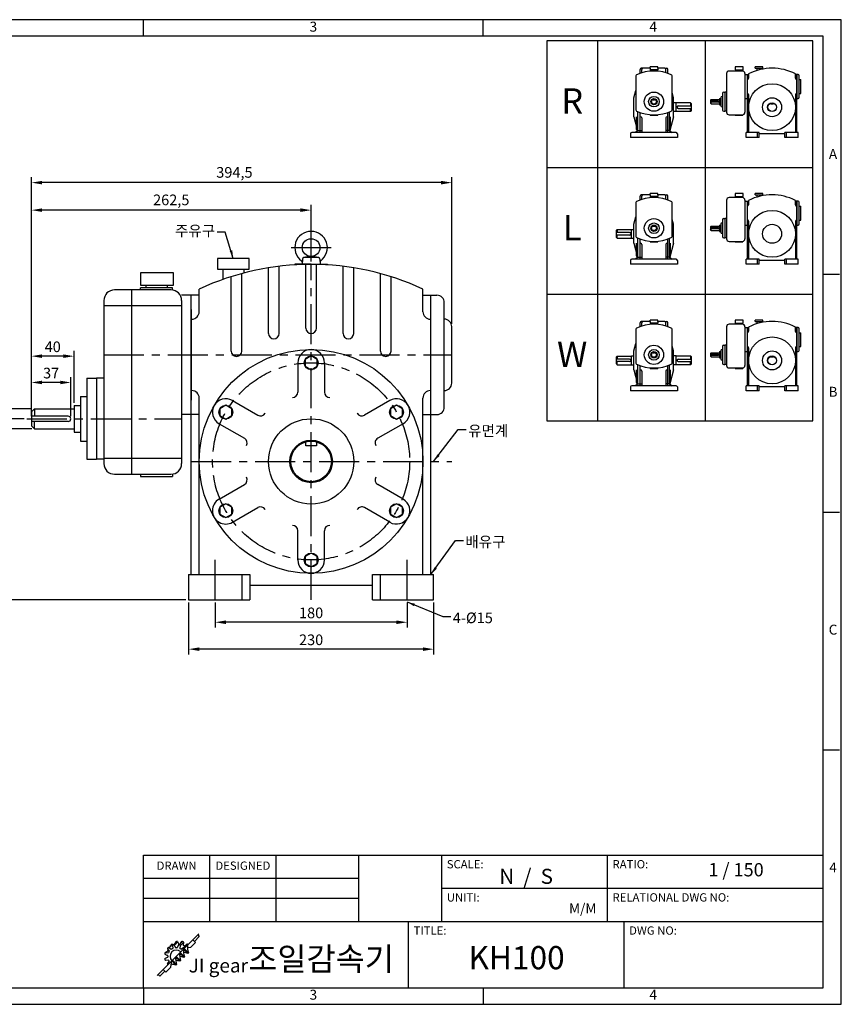
# Model space of a CAD drawing. Units: millimetres. Extents: x 0 to 1308, y -1 to 923.
# Drawn here: x 537 to 1308, y -1 to 923 of the extents above; entities that cross this region are included whole.
import ezdxf

# ---------------------------------------------------------------- set-up
doc = ezdxf.new("R2010")
doc.units = ezdxf.units.MM
doc.header["$LTSCALE"] = 30
doc.linetypes.add('CENTER', pattern=[2, 1.25, -0.25, 0.25, -0.25])
doc.dimstyles.new('ISO-25', dxfattribs={"dimtxt": 2.5, "dimasz": 2.5, "dimexe": 1.25, "dimexo": 0.625, "dimtad": 1, "dimtxsty": 'Standard', "dimcen": 2.5, "dimadec": 0, "dimazin": 0, "dimtfac": 1, "dimtmove": 0, "dimatfit": 3, "dimfxl": 0, "dimarcsym": 0})

# ---------------------------------------------------------------- blocks, each defined once
blk = doc.blocks.new('*D17')
at = {"color": 0, "lineweight": -2}
for p, q in [((548.22, 557.73), (548.22, 749.55)), ((810.72, 696.23), (810.72, 749.55)), ((800.72, 744.55), (558.22, 744.55))]:
    blk.add_line(p, q, dxfattribs=at)
at = {"color": 0}
for points in [[(558.22, 746.21), (558.22, 742.88), (548.22, 744.55)], [(800.72, 746.21), (800.72, 742.88), (810.72, 744.55)]]:
    blk.add_solid(points, dxfattribs=at)
at = {"layer": 'Defpoints', "color": 0}
for p in [(548.22, 744.55), (810.72, 693.73), (548.22, 555.23)]:
    blk.add_point(p, dxfattribs=at)
at = {"color": 0, "insert": (679.47, 752.88), "char_height": 10, "attachment_point": 5}
blk.add_mtext('262,5', dxfattribs=at)
blk = doc.blocks.new('*D18')
at = {"color": 0, "lineweight": -2}
for p, q in [((548.22, 555.23), (548.22, 775.36)), ((932.72, 770.36), (558.22, 770.36)), ((942.72, 637.73), (942.72, 775.36))]:
    blk.add_line(p, q, dxfattribs=at)
at = {"color": 0}
for points in [[(558.22, 772.03), (558.22, 768.69), (548.22, 770.36)], [(932.72, 772.03), (932.72, 768.69), (942.72, 770.36)]]:
    blk.add_solid(points, dxfattribs=at)
at = {"layer": 'Defpoints', "color": 0}
for p in [(548.22, 770.36), (942.72, 635.23), (548.22, 552.73)]:
    blk.add_point(p, dxfattribs=at)
at = {"color": 0, "insert": (738.74, 778.69), "char_height": 10, "attachment_point": 5}
blk.add_mtext('394,5', dxfattribs=at)
blk = doc.blocks.new('*D20')
at = {"color": 0, "lineweight": -2}
for p, q in [((720.72, 376.23), (720.72, 352.8)), ((900.72, 376.23), (900.72, 352.8)), ((890.72, 357.8), (730.72, 357.8))]:
    blk.add_line(p, q, dxfattribs=at)
at = {"color": 0}
for points in [[(730.72, 359.46), (730.72, 356.13), (720.72, 357.8)], [(890.72, 359.46), (890.72, 356.13), (900.72, 357.8)]]:
    blk.add_solid(points, dxfattribs=at)
at = {"layer": 'Defpoints', "color": 0}
for p in [(720.72, 378.73), (900.72, 378.73), (720.72, 357.8)]:
    blk.add_point(p, dxfattribs=at)
at = {"color": 0, "insert": (810.72, 365.3), "char_height": 10, "attachment_point": 5}
blk.add_mtext('180', dxfattribs=at)
blk = doc.blocks.new('*D21')
at = {"color": 0, "lineweight": -2}
for p, q in [((695.72, 376.23), (695.72, 327.53)), ((925.72, 376.23), (925.72, 327.53)), ((915.72, 332.53), (705.72, 332.53))]:
    blk.add_line(p, q, dxfattribs=at)
at = {"color": 0}
for points in [[(705.72, 334.2), (705.72, 330.86), (695.72, 332.53)], [(915.72, 334.2), (915.72, 330.86), (925.72, 332.53)]]:
    blk.add_solid(points, dxfattribs=at)
at = {"layer": 'Defpoints', "color": 0}
for p in [(695.72, 378.73), (925.72, 378.73), (695.72, 332.53)]:
    blk.add_point(p, dxfattribs=at)
at = {"color": 0, "insert": (810.72, 340.03), "char_height": 10, "attachment_point": 5}
blk.add_mtext('230', dxfattribs=at)
blk = doc.blocks.new('*D22')
at = {"color": 0, "lineweight": -2}
for p, q in [((548.22, 551.23), (548.22, 587.84)), ((575.22, 582.84), (558.22, 582.84)), ((585.22, 551.23), (585.22, 587.84))]:
    blk.add_line(p, q, dxfattribs=at)
at = {"color": 0}
for points in [[(558.22, 584.51), (558.22, 581.17), (548.22, 582.84)], [(575.22, 584.51), (575.22, 581.17), (585.22, 582.84)]]:
    blk.add_solid(points, dxfattribs=at)
at = {"layer": 'Defpoints', "color": 0}
for p in [(548.22, 582.84), (548.22, 548.73), (585.22, 548.73)]:
    blk.add_point(p, dxfattribs=at)
at = {"color": 0, "insert": (566.72, 590.34), "char_height": 10, "attachment_point": 5}
blk.add_mtext('37', dxfattribs=at)
blk = doc.blocks.new('*D23')
at = {"color": 0, "lineweight": -2}
for p, q in [((526.72, 568.23), (526.72, 606.56)), ((548.72, 558.23), (521.72, 558.23)), ((526.72, 539.23), (526.72, 558.23)), ((548.72, 539.23), (521.72, 539.23)), ((526.72, 529.23), (526.72, 519.23))]:
    blk.add_line(p, q, dxfattribs=at)
at = {"color": 0}
for points in [[(525.06, 568.23), (528.39, 568.23), (526.72, 558.23)], [(525.06, 529.23), (528.39, 529.23), (526.72, 539.23)]]:
    blk.add_solid(points, dxfattribs=at)
at = {"layer": 'Defpoints', "color": 0}
for p in [(526.72, 558.23), (551.22, 558.23), (551.22, 539.23)]:
    blk.add_point(p, dxfattribs=at)
at = {"color": 0, "insert": (519.22, 592.4), "char_height": 10, "attachment_point": 5, "rotation": 90}
blk.add_mtext('%%c19', dxfattribs=at)
blk = doc.blocks.new('A1')
for p, q in [((841, 594), (0, 594)), ((420, 584), (420, 594)), ((625, 584), (625, 594)), ((841, 0), (841, 594)), ((830, 440.5), (840, 440.5)), ((830, 297), (840, 297)), ((830, 153.5), (840, 153.5)), ((420, 10), (420, 90)), ((420, 90), (830, 90)), ((460, 50), (460, 90)), ((500, 50), (500, 90)), ((550, 50), (550, 90)), ((600, 50), (600, 90)), ((700, 50), (700, 90)), ((420, 76), (550, 76)), ((600, 70), (830, 70)), ((420, 64), (550, 64)), ((420, 50), (830, 50)), ((580, 10), (580, 50)), ((710, 10), (710, 50)), ((428.25, 17.34), (453.4, 42.5)), ((452.72, 41.82), (453.71, 40.83)), ((437.27, 36.27), (437.88, 35.81)), ((438.58, 35.84), (439.29, 34.17)), ((439.45, 37.53), (439.45, 37.52)), ((441.09, 35.84), (440.38, 34.17)), ((440.56, 37.82), (441.27, 36.15)), ((443.07, 37.82), (442.79, 37.15)), ((444.18, 37.53), (443.96, 35.72)), ((446.36, 36.27), (444.91, 35.17)), ((451.32, 37.25), (448.35, 34.28)), ((449.75, 38.85), (451.34, 37.26)), ((450.74, 37.86), (453.71, 40.83)), ((432.92, 30.19), (434.6, 29.48)), ((433.22, 31.3), (435.03, 31.07)), ((434.47, 33.48), (435.57, 32.02)), ((435.29, 34.29), (436.74, 33.19)), ((436.45, 35.46), (436.61, 35.25)), ((437.47, 35.55), (437.69, 33.74)), ((441.81, 30.91), (444.39, 28.34)), ((441.81, 30.91), (444.39, 28.34)), ((442.2, 35.55), (441.98, 33.74)), ((442.21, 31.31), (444.78, 28.73)), ((444.38, 34.29), (442.93, 33.19)), ((444.19, 33.29), (446.76, 30.71)), ((444.59, 33.68), (447.16, 31.11)), ((448.35, 34.28), (446.56, 33.99)), ((446.74, 30.69), (447.16, 31.11)), ((432.92, 27.67), (434.6, 28.38)), ((433.22, 26.56), (435.03, 26.79)), ((434.47, 24.38), (435.57, 25.84)), ((436.47, 22.4), (437.06, 26.16)), ((437.06, 26.16), (439.64, 23.58)), ((437.46, 26.55), (440.03, 23.98)), ((439.44, 28.53), (442.01, 25.96)), ((439.62, 23.57), (440.03, 23.98)), ((439.83, 28.93), (442.41, 26.36)), ((441.99, 25.94), (442.41, 26.36)), ((444.37, 28.32), (444.78, 28.73)), ((428.92, 18.02), (429.92, 17.03)), ((432.88, 20), (429.92, 17.03)), ((431.89, 20.99), (433.48, 19.41)), ((433.5, 19.43), (436.47, 22.4)), ((420, 10), (420, 0)), ((625, 10), (625, 0)), ((0, 0), (841, 0))]:
    blk.add_line(p, q)
blk.add_lwpolyline([(10, 10), (830, 10), (830, 584), (10, 584)], close=True)
for centre, radius, start, end in [((434.31, 37.19), 3, 287.21698, 342.78302), ((441.81, 30.91), 7.14, 131.42073, 138.57927), ((437.18, 36.16), 0.14, 52.89666, 131.42073), ((437.6, 35.56), 0.14, 108.57927, 187.10334), ((436.62, 38.53), 3, 287.21698, 342.78302), ((439.83, 28.93), 7.14, 101.42073, 108.57927), ((438.45, 35.79), 0.14, 22.89666, 101.42073), ((437.62, 38.78), 3, 287.21698, 342.78302), ((439.58, 37.54), 0.14, 108.57927, 187.10334), ((441.81, 30.91), 7.14, 101.42073, 108.57927), ((440.43, 37.77), 0.14, 22.89666, 101.42073), ((441.22, 35.79), 0.14, 78.57927, 157.10334), ((440.27, 38.78), 3, 287.21698, 342.78302), ((439.83, 28.93), 7.14, 71.42073, 78.57927), ((441.4, 36.2), 0.14, 202.89666, 274.52647), ((441.81, 30.91), 5.17, 92.87584, 94.52647), ((442.06, 35.56), 0.14, 352.89666, 71.42073), ((441.27, 38.53), 3, 287.21698, 342.78302), ((443.2, 37.77), 0.14, 78.57927, 157.10334), ((441.81, 30.91), 7.14, 71.42073, 78.57927), ((444.1, 35.7), 0.14, 172.89666, 244.52647), ((444.04, 37.54), 0.14, 352.89666, 71.42073), ((443.58, 37.19), 3, 287.21698, 342.78302), ((446.44, 36.16), 0.14, 48.57927, 127.10334), ((457.83, 34.82), 11.29, 175.70147, 199.16135), ((441.81, 30.91), 7.14, 45, 48.57927), ((432.97, 30.32), 0.14, 168.57927, 247.10334), ((439.83, 28.93), 7.14, 161.42073, 168.57927), ((433.2, 31.16), 0.14, 82.89666, 161.42073), ((432.24, 34.15), 3, 287.21698, 334.44569), ((434.59, 33.56), 0.14, 138.57927, 217.10334), ((439.83, 28.93), 7.14, 131.42073, 138.57927), ((435.04, 31.21), 0.14, 262.89666, 334.52647), ((435.2, 34.18), 0.14, 52.89666, 131.42073), ((439.83, 28.93), 5.17, 145.47353, 154.52647), ((435.46, 31.94), 0.14, 325.47353, 37.10334), ((433.56, 36.43), 3, 325.20473, 342.78302), ((439.83, 28.93), 3.73, 45, 225), ((436.57, 35.54), 0.14, 138.57927, 217.10334), ((436.83, 33.3), 0.14, 232.89666, 304.52647), ((439.83, 28.93), 5.17, 115.47353, 124.52647), ((437.55, 33.72), 0.14, 295.47353, 7.10334), ((439.42, 34.22), 0.14, 202.89666, 274.52647), ((439.83, 28.93), 5.17, 85.47353, 94.52647), ((440.25, 34.22), 0.14, 265.47353, 337.10334), ((453.08, 30.06), 11.29, 175.70147, 199.16135), ((442.12, 33.72), 0.14, 172.89666, 244.52647), ((439.83, 28.93), 5.17, 55.47353, 64.52647), ((442.84, 33.3), 0.14, 235.47353, 307.10334), ((441.81, 30.91), 5.17, 55.47353, 64.52647), ((455.45, 32.44), 11.29, 175.70147, 199.16135), ((443.04, 20.02), 11.29, 70.83865, 83.98583), ((444.46, 34.18), 0.14, 48.57927, 127.10334), ((439.83, 28.93), 7.14, 45, 48.57927), ((444.82, 35.28), 0.14, 235.47353, 307.10334), ((432.97, 27.54), 0.14, 112.89666, 191.42073), ((439.83, 28.93), 7.14, 191.42073, 198.57927), ((433.2, 26.7), 0.14, 198.57927, 277.10334), ((434.59, 24.3), 0.14, 142.89666, 221.42073), ((439.83, 28.93), 7.14, 221.42073, 225), ((434.54, 29.35), 0.14, 355.47353, 67.10334), ((434.54, 28.51), 0.14, 292.89666, 4.52647), ((439.83, 28.93), 5.17, 175.47353, 184.52647), ((435.04, 26.65), 0.14, 25.47353, 97.10334), ((439.83, 28.93), 5.17, 205.47353, 214.52647), ((435.46, 25.92), 0.14, 322.89666, 34.52647), ((435.91, 12.9), 11.29, 70.83865, 85.74818), ((450.7, 27.69), 11.29, 175.70147, 199.16135), ((438.29, 15.27), 11.29, 70.83865, 83.98583), ((440.66, 17.65), 11.29, 70.83865, 83.98583)]:
    blk.add_arc(centre, radius, start, end)
for s, insert, char_height, width, attachment_point in [('3', (522.5, 589), 6, 205, 5), ('4', (727.5, 589), 6, 205, 5), ('A', (836, 512.25), 6, 10, 5), ('B', (836, 368.75), 6, 10, 5), ('C', (836, 225.25), 6, 10, 5), ('DRAWN', (440, 83), 5, 40, 5), ('DESIGNED', (480, 83), 5, 40, 5), ('SCALE:', (603, 87), 5, 97, 1), ('\\fﾱﾼﾸﾲ|b0|i0|c129|p50;RATIO:', (703, 87), 5, 127, 1), ('4', (836, 81.75), 6, 10, 5), ('UNITI:', (603, 67), 5, 97, 1), ('RELATIONAL DWG NO:', (703, 67), 5, 127, 1), ('M/M', (676.76, 60.84), 6, 23.2356, 1), ('TITLE:', (583, 47), 5, 127, 1), ('DWG NO:', (713, 47), 5, 117, 1), ('\\fﾱﾼﾸﾲ|b0|i0|c129|p2;조일감속기', (483.24, 34.37), 14, 150.206, 1), ('\\fBook Antiqua|b0|i0|c0|p18;JI gear', (447.31, 27.59), 8.4, 57.9818, 1), ('3', (522.5, 5), 6, 205, 5), ('4', (727.5, 5), 6, 205, 5)]:
    blk.add_mtext(s, dxfattribs=dict(insert=insert, char_height=char_height, width=width, attachment_point=attachment_point))
blk = doc.blocks.new('*D31')
at = {"color": 0, "lineweight": -2}
for p, q in [((548.22, 557.73), (548.22, 612.51)), ((588.22, 563.73), (588.22, 612.51)), ((578.22, 607.51), (558.22, 607.51))]:
    blk.add_line(p, q, dxfattribs=at)
at = {"color": 0}
for points in [[(558.22, 609.18), (558.22, 605.84), (548.22, 607.51)], [(578.22, 609.18), (578.22, 605.84), (588.22, 607.51)]]:
    blk.add_solid(points, dxfattribs=at)
at = {"layer": 'Defpoints', "color": 0}
for p in [(548.22, 607.51), (548.22, 555.23), (588.22, 561.23)]:
    blk.add_point(p, dxfattribs=at)
at = {"color": 0, "insert": (568.22, 615.01), "char_height": 10, "attachment_point": 5}
blk.add_mtext('40', dxfattribs=at)
blk = doc.blocks.new('KHTYPYDWAR')
for p, q in [((45.28, 305.51), (45.28, 5.51)), ((130.28, 305.51), (130.28, 5.51)), ((78.85, 279.89), (78.85, 282.99)), ((81.35, 283.99), (79.85, 283.99)), ((80.35, 280.38), (80.35, 282.99)), ((86.85, 283.99), (81.35, 283.99)), ((92.85, 284.99), (86.85, 284.99)), ((86.85, 283.99), (86.85, 284.99)), ((86.85, 283.99), (86.85, 282.65)), ((92.85, 282.65), (86.85, 282.65)), ((92.85, 282.19), (86.85, 282.19)), ((86.85, 281.65), (86.85, 282.19)), ((88.33, 282.65), (88.33, 282.19)), ((91.37, 282.65), (91.37, 282.19)), ((92.85, 283.99), (92.85, 284.99)), ((98.35, 283.99), (92.85, 283.99)), ((92.85, 283.99), (92.85, 282.65)), ((92.85, 281.65), (92.85, 282.19)), ((98.35, 283.99), (99.85, 283.99)), ((99.35, 280.38), (99.35, 282.99)), ((100.85, 279.89), (100.85, 282.99)), ((152.36, 281.79), (149.16, 281.79)), ((159.76, 281.79), (152.25, 281.79)), ((160.25, 284.99), (154.06, 284.99)), ((154.06, 284.99), (154.06, 282.65)), ((154.06, 282.65), (160.25, 282.65)), ((154.06, 281.79), (154.06, 282.19)), ((160.06, 282.19), (154.06, 282.19)), ((155.06, 282.65), (155.06, 282.19)), ((159.06, 282.65), (159.06, 282.19)), ((160.06, 281.79), (160.06, 282.19)), ((160.25, 282.65), (160.25, 284.99)), ((175.81, 284.99), (169.81, 284.99)), ((169.81, 283.99), (169.81, 284.99)), ((169.81, 283.99), (175.81, 283.99)), ((171.41, 282.26), (171.41, 283.99)), ((174.21, 283.99), (174.21, 283.99)), ((174.21, 283.99), (174.21, 282.99)), ((175.81, 283.99), (175.81, 284.99)), ((75.55, 277.87), (75.55, 251.1)), ((104.15, 251.1), (104.15, 277.87)), ((147.16, 279.79), (147.16, 249.19)), ((161.76, 279.79), (161.76, 249.19)), ((161.76, 279.09), (164.66, 279.09)), ((163.56, 279.09), (163.56, 233.19)), ((163.56, 278.09), (163.56, 261.09)), ((164.66, 279.55), (164.66, 279.09)), ((164.66, 279.09), (164.66, 276.19)), ((164.66, 278.42), (164.66, 278.42)), ((201.66, 276.09), (201.66, 279.55)), ((201.66, 279.09), (201.66, 276.09)), ((202.76, 279.09), (201.66, 279.09)), ((202.76, 279.09), (202.76, 260.09)), ((203.66, 279.09), (202.76, 279.09)), ((202.76, 233.19), (202.76, 277.42)), ((204.66, 261.09), (204.66, 278.09)), ((204.66, 275.09), (205.86, 275.09)), ((205.86, 264.09), (205.86, 275.09)), ((73.85, 260.69), (75.55, 266.53)), ((105.25, 260.69), (104.15, 264.47)), ((144.96, 265.19), (145.76, 265.19)), ((145.76, 265.19), (145.76, 249.99)), ((147.16, 265.19), (145.76, 265.19)), ((73.85, 245.69), (73.85, 260.69)), ((89.35, 258.89), (89.35, 259.42)), ((90.35, 258.89), (89.35, 258.89)), ((90.35, 259.42), (90.35, 258.89)), ((105.25, 245.69), (105.25, 260.69)), ((107.45, 256.69), (105.25, 256.69)), ((107.45, 256.59), (107.45, 256.69)), ((135.17, 259.29), (134.57, 258.69)), ((134.57, 258.69), (134.57, 256.49)), ((140.47, 258.09), (134.57, 258.09)), ((140.47, 257.09), (134.57, 257.09)), ((135.17, 259.29), (141.57, 259.29)), ((135.17, 259.29), (135.17, 258.09)), ((135.17, 255.89), (135.17, 257.09)), ((141.57, 260.09), (142.76, 260.09)), ((141.57, 260.09), (141.57, 255.09)), ((142.76, 260.79), (142.76, 254.39)), ((143.76, 261.79), (143.96, 261.79)), ((143.96, 264.19), (143.96, 250.99)), ((161.76, 260.09), (164.66, 260.09)), ((164.66, 263.19), (164.66, 233.19)), ((201.66, 263.09), (201.66, 233.19)), ((202.76, 260.09), (201.66, 260.09)), ((202.76, 260.09), (203.66, 260.09)), ((204.66, 264.09), (205.86, 264.09)), ((77.05, 234.69), (77.05, 249.79)), ((78.85, 233.19), (78.85, 249.08)), ((100.85, 233.19), (100.85, 249.08)), ((102.05, 234.69), (102.05, 249.54)), ((107.45, 249.69), (105.25, 249.69)), ((118.85, 256.59), (107.45, 256.59)), ((107.45, 249.79), (107.45, 256.59)), ((118.85, 249.79), (107.45, 249.79)), ((107.45, 249.79), (107.45, 249.69)), ((109.05, 254.19), (119.45, 254.19)), ((109.05, 252.19), (119.45, 252.19)), ((118.85, 256.59), (118.85, 254.19)), ((119.45, 255.99), (118.85, 256.59)), ((118.85, 249.79), (118.85, 252.19)), ((119.45, 250.39), (118.85, 249.79)), ((119.45, 250.39), (119.45, 255.99)), ((135.17, 255.89), (134.57, 256.49)), ((135.17, 255.89), (141.57, 255.89)), ((141.57, 255.09), (142.76, 255.09)), ((143.76, 253.39), (143.96, 253.39)), ((144.96, 249.99), (145.76, 249.99)), ((147.16, 249.99), (145.76, 249.99)), ((182.16, 255.69), (182.16, 256.43)), ((184.16, 255.69), (182.16, 255.69)), ((184.16, 256.43), (184.16, 255.69)), ((73.85, 245.69), (76.79, 234.72)), ((76.05, 235.69), (76.05, 245.69)), ((79.35, 245.69), (78.85, 245.69)), ((80.35, 244.69), (80.35, 233.19)), ((86.85, 247.19), (86.85, 247.32)), ((86.85, 247.19), (86.85, 246.79)), ((86.85, 246.79), (92.85, 246.79)), ((92.85, 247.19), (92.85, 247.32)), ((92.85, 247.19), (92.85, 246.79)), ((99.35, 244.69), (99.35, 233.19)), ((100.35, 245.69), (100.85, 245.69)), ((105.25, 245.69), (102.31, 234.72)), ((103.05, 235.69), (103.05, 245.69)), ((149.16, 247.19), (152.36, 247.19)), ((152.36, 247.19), (159.76, 247.19)), ((154.06, 247.19), (154.06, 246.79)), ((154.06, 246.79), (160.06, 246.79)), ((160.06, 247.19), (160.06, 246.79)), ((77.05, 234.69), (75.35, 233.19)), ((77.05, 234.69), (80.35, 234.69)), ((102.05, 234.69), (99.35, 234.69)), ((102.05, 234.69), (104.35, 233.19)), ((71.35, 232.19), (71.35, 229.19)), ((108.35, 229.19), (71.35, 229.19)), ((107.35, 233.19), (72.35, 233.19)), ((108.35, 232.19), (108.35, 230.22)), ((108.35, 230.22), (108.35, 229.19)), ((173.06, 233.19), (162.66, 233.19)), ((162.66, 229.19), (162.66, 233.19)), ((173.06, 229.19), (162.66, 229.19)), ((171.66, 229.19), (171.66, 233.19)), ((173.06, 229.19), (173.06, 233.19)), ((193.26, 232.19), (173.06, 232.19)), ((203.66, 233.19), (193.26, 233.19)), ((193.26, 229.19), (193.26, 233.19)), ((203.66, 229.19), (193.26, 229.19)), ((194.66, 229.19), (194.66, 233.19)), ((203.66, 229.19), (203.66, 233.19)), ((5.28, 205.51), (215.28, 205.51)), ((78.85, 179.89), (78.85, 182.99)), ((81.35, 183.99), (79.85, 183.99)), ((80.35, 180.38), (80.35, 182.99)), ((86.85, 183.99), (81.35, 183.99)), ((92.85, 184.99), (86.85, 184.99)), ((86.85, 183.99), (86.85, 184.99)), ((86.85, 183.99), (86.85, 182.65)), ((92.85, 182.65), (86.85, 182.65)), ((92.85, 182.19), (86.85, 182.19)), ((86.85, 181.65), (86.85, 182.19)), ((88.33, 182.65), (88.33, 182.19)), ((91.37, 182.65), (91.37, 182.19)), ((92.85, 183.99), (92.85, 184.99)), ((98.35, 183.99), (92.85, 183.99)), ((92.85, 183.99), (92.85, 182.65)), ((92.85, 181.65), (92.85, 182.19)), ((98.35, 183.99), (99.85, 183.99)), ((99.35, 180.38), (99.35, 182.99)), ((100.85, 179.89), (100.85, 182.99)), ((147.16, 179.79), (147.16, 149.19)), ((152.36, 181.79), (149.16, 181.79)), ((159.76, 181.79), (152.25, 181.79)), ((160.25, 184.99), (154.06, 184.99)), ((154.06, 184.99), (154.06, 182.65)), ((154.06, 182.65), (160.25, 182.65)), ((160.06, 182.19), (154.06, 182.19)), ((154.06, 181.79), (154.06, 182.19)), ((155.06, 182.65), (155.06, 182.19)), ((159.06, 182.65), (159.06, 182.19)), ((160.06, 181.79), (160.06, 182.19)), ((160.25, 182.65), (160.25, 184.99)), ((161.76, 179.79), (161.76, 149.19)), ((161.76, 179.09), (164.66, 179.09)), ((163.56, 179.09), (163.56, 133.19)), ((164.66, 179.55), (164.66, 179.09)), ((164.66, 179.09), (164.66, 176.19)), ((175.81, 184.99), (169.81, 184.99)), ((169.81, 183.99), (169.81, 184.99)), ((169.81, 183.99), (175.81, 183.99)), ((171.41, 182.26), (171.41, 183.99)), ((174.21, 183.99), (174.21, 183.99)), ((174.21, 183.99), (174.21, 182.99)), ((175.81, 183.99), (175.81, 184.99)), ((201.66, 176.09), (201.66, 179.55)), ((202.76, 179.09), (201.66, 179.09)), ((201.66, 179.09), (201.66, 176.09)), ((202.76, 179.09), (202.76, 160.09)), ((203.66, 179.09), (202.76, 179.09)), ((75.55, 177.87), (75.55, 151.1)), ((104.15, 151.1), (104.15, 177.87)), ((163.56, 178.09), (163.56, 161.09)), ((164.66, 178.42), (164.66, 178.42)), ((202.76, 133.19), (202.76, 177.42)), ((204.66, 161.09), (204.66, 178.09)), ((204.66, 175.09), (205.86, 175.09)), ((205.86, 164.09), (205.86, 175.09)), ((73.85, 160.69), (75.55, 166.53)), ((105.25, 160.69), (104.15, 164.47)), ((143.96, 164.19), (143.96, 150.99)), ((144.96, 165.19), (145.76, 165.19)), ((145.76, 165.19), (145.76, 149.99)), ((147.16, 165.19), (145.76, 165.19)), ((204.66, 164.09), (205.86, 164.09)), ((60.25, 155.99), (60.85, 156.59)), ((60.25, 150.39), (60.25, 155.99)), ((60.85, 156.59), (72.25, 156.59)), ((60.85, 156.59), (60.85, 154.19)), ((72.25, 156.69), (73.85, 156.69)), ((72.25, 156.59), (72.25, 156.69)), ((72.25, 149.79), (72.25, 156.59)), ((73.85, 145.69), (73.85, 160.69)), ((89.35, 158.89), (89.35, 159.42)), ((90.35, 158.89), (89.35, 158.89)), ((90.35, 159.42), (90.35, 158.89)), ((105.25, 145.69), (105.25, 160.69)), ((135.17, 159.29), (134.57, 158.69)), ((134.57, 158.69), (134.57, 156.49)), ((140.47, 158.09), (134.57, 158.09)), ((140.47, 157.09), (134.57, 157.09)), ((135.17, 155.89), (134.57, 156.49)), ((135.17, 159.29), (141.57, 159.29)), ((135.17, 159.29), (135.17, 158.09)), ((135.17, 155.89), (135.17, 157.09)), ((135.17, 155.89), (141.57, 155.89)), ((141.57, 160.09), (141.57, 155.09)), ((141.57, 160.09), (142.76, 160.09)), ((142.76, 160.79), (142.76, 154.39)), ((143.76, 161.79), (143.96, 161.79)), ((161.76, 160.09), (164.66, 160.09)), ((164.66, 163.19), (164.66, 133.19)), ((201.66, 163.09), (201.66, 133.19)), ((202.76, 160.09), (201.66, 160.09)), ((202.76, 160.09), (203.66, 160.09)), ((70.65, 154.19), (60.25, 154.19)), ((70.65, 152.19), (60.25, 152.19)), ((60.25, 150.39), (60.85, 149.79)), ((60.85, 149.79), (60.85, 152.19)), ((60.85, 149.79), (72.25, 149.79)), ((72.25, 149.79), (72.25, 149.69)), ((72.25, 149.69), (73.85, 149.69)), ((77.05, 134.69), (77.05, 149.79)), ((78.85, 133.19), (78.85, 149.08)), ((100.85, 133.19), (100.85, 149.08)), ((102.05, 134.69), (102.05, 149.54)), ((141.57, 155.09), (142.76, 155.09)), ((143.76, 153.39), (143.96, 153.39)), ((144.96, 149.99), (145.76, 149.99)), ((147.16, 149.99), (145.76, 149.99)), ((73.85, 145.69), (76.79, 134.72)), ((76.05, 135.69), (76.05, 145.69)), ((79.35, 145.69), (78.85, 145.69)), ((80.35, 144.69), (80.35, 133.19)), ((86.85, 147.19), (86.85, 147.32)), ((86.85, 147.19), (86.85, 146.79)), ((86.85, 146.79), (92.85, 146.79)), ((92.85, 147.19), (92.85, 147.32)), ((92.85, 147.19), (92.85, 146.79)), ((99.35, 144.69), (99.35, 133.19)), ((100.35, 145.69), (100.85, 145.69)), ((105.25, 145.69), (102.31, 134.72)), ((103.05, 135.69), (103.05, 145.69)), ((149.16, 147.19), (152.36, 147.19)), ((152.36, 147.19), (159.76, 147.19)), ((154.06, 147.19), (154.06, 146.79)), ((154.06, 146.79), (160.06, 146.79)), ((160.06, 147.19), (160.06, 146.79)), ((107.35, 133.19), (72.35, 133.19)), ((77.05, 134.69), (75.35, 133.19)), ((77.05, 134.69), (80.35, 134.69)), ((102.05, 134.69), (99.35, 134.69)), ((102.05, 134.69), (104.35, 133.19)), ((173.06, 133.19), (162.66, 133.19)), ((162.66, 129.19), (162.66, 133.19)), ((171.66, 129.19), (171.66, 133.19)), ((173.06, 129.19), (173.06, 133.19)), ((193.26, 129.19), (193.26, 133.19)), ((203.66, 133.19), (193.26, 133.19)), ((194.66, 129.19), (194.66, 133.19)), ((203.66, 129.19), (203.66, 133.19)), ((71.35, 132.19), (71.35, 129.19)), ((108.35, 129.19), (71.35, 129.19)), ((108.35, 132.19), (108.35, 130.22)), ((108.35, 130.22), (108.35, 129.19)), ((173.06, 129.19), (162.66, 129.19)), ((193.26, 132.19), (173.06, 132.19)), ((203.66, 129.19), (193.26, 129.19)), ((5.28, 105.51), (215.28, 105.51)), ((75.55, 77.87), (75.55, 51.1)), ((78.85, 79.89), (78.85, 82.99)), ((81.35, 83.99), (79.85, 83.99)), ((80.35, 80.38), (80.35, 82.99)), ((86.85, 83.99), (81.35, 83.99)), ((92.85, 84.99), (86.85, 84.99)), ((86.85, 83.99), (86.85, 84.99)), ((86.85, 83.99), (86.85, 82.65)), ((92.85, 82.65), (86.85, 82.65)), ((92.85, 82.19), (86.85, 82.19)), ((86.85, 81.65), (86.85, 82.19)), ((88.33, 82.65), (88.33, 82.19)), ((91.37, 82.65), (91.37, 82.19)), ((92.85, 83.99), (92.85, 84.99)), ((98.35, 83.99), (92.85, 83.99)), ((92.85, 83.99), (92.85, 82.65)), ((92.85, 81.65), (92.85, 82.19)), ((98.35, 83.99), (99.85, 83.99)), ((99.35, 80.38), (99.35, 82.99)), ((100.85, 79.89), (100.85, 82.99)), ((104.15, 51.1), (104.15, 77.87)), ((147.16, 79.79), (147.16, 49.19)), ((152.36, 81.79), (149.16, 81.79)), ((159.76, 81.79), (152.25, 81.79)), ((160.25, 84.99), (154.06, 84.99)), ((154.06, 84.99), (154.06, 82.65)), ((154.06, 82.65), (160.25, 82.65)), ((160.06, 82.19), (154.06, 82.19)), ((154.06, 81.79), (154.06, 82.19)), ((155.06, 82.65), (155.06, 82.19)), ((159.06, 82.65), (159.06, 82.19)), ((160.06, 81.79), (160.06, 82.19)), ((160.25, 82.65), (160.25, 84.99)), ((161.76, 79.79), (161.76, 49.19)), ((161.76, 79.09), (164.66, 79.09)), ((163.56, 79.09), (163.56, 33.19)), ((163.56, 78.09), (163.56, 61.09)), ((164.66, 79.55), (164.66, 79.09)), ((164.66, 79.09), (164.66, 76.19)), ((164.66, 78.42), (164.66, 78.42)), ((175.81, 84.99), (169.81, 84.99)), ((169.81, 83.99), (169.81, 84.99)), ((169.81, 83.99), (175.81, 83.99)), ((171.41, 82.26), (171.41, 83.99)), ((174.21, 83.99), (174.21, 83.99)), ((174.21, 83.99), (174.21, 82.99)), ((175.81, 83.99), (175.81, 84.99)), ((201.66, 76.09), (201.66, 79.55)), ((202.76, 79.09), (201.66, 79.09)), ((201.66, 79.09), (201.66, 76.09)), ((202.76, 79.09), (202.76, 60.09)), ((203.66, 79.09), (202.76, 79.09)), ((204.66, 61.09), (204.66, 78.09)), ((202.76, 33.19), (202.76, 77.42)), ((204.66, 75.09), (205.86, 75.09)), ((205.86, 64.09), (205.86, 75.09)), ((73.85, 60.69), (75.55, 66.53)), ((105.25, 60.69), (104.15, 64.47)), ((143.96, 64.19), (143.96, 50.99)), ((144.96, 65.19), (145.76, 65.19)), ((145.76, 65.19), (145.76, 49.99)), ((147.16, 65.19), (145.76, 65.19)), ((164.66, 63.19), (164.66, 33.19)), ((201.66, 63.09), (201.66, 33.19)), ((204.66, 64.09), (205.86, 64.09)), ((60.25, 55.99), (60.85, 56.59)), ((60.25, 50.39), (60.25, 55.99)), ((60.85, 56.59), (72.25, 56.59)), ((60.85, 56.59), (60.85, 54.19)), ((72.25, 56.69), (73.85, 56.69)), ((72.25, 56.59), (72.25, 56.69)), ((72.25, 49.79), (72.25, 56.59)), ((73.85, 45.69), (73.85, 60.69)), ((89.35, 58.89), (89.35, 59.42)), ((90.35, 58.89), (89.35, 58.89)), ((90.35, 59.42), (90.35, 58.89)), ((105.25, 45.69), (105.25, 60.69)), ((107.45, 56.69), (105.25, 56.69)), ((107.45, 56.59), (107.45, 56.69)), ((107.45, 49.79), (107.45, 56.59)), ((118.85, 56.59), (107.45, 56.59)), ((118.85, 56.59), (118.85, 54.19)), ((119.45, 55.99), (118.85, 56.59)), ((119.45, 50.39), (119.45, 55.99)), ((135.17, 59.29), (134.57, 58.69)), ((134.57, 58.69), (134.57, 56.49)), ((140.47, 58.09), (134.57, 58.09)), ((140.47, 57.09), (134.57, 57.09)), ((135.17, 55.89), (134.57, 56.49)), ((135.17, 59.29), (141.57, 59.29)), ((135.17, 59.29), (135.17, 58.09)), ((135.17, 55.89), (135.17, 57.09)), ((135.17, 55.89), (141.57, 55.89)), ((141.57, 60.09), (141.57, 55.09)), ((141.57, 60.09), (142.76, 60.09)), ((141.57, 55.09), (142.76, 55.09)), ((142.76, 60.79), (142.76, 54.39)), ((143.76, 61.79), (143.96, 61.79)), ((161.76, 60.09), (164.66, 60.09)), ((182.16, 55.69), (182.16, 56.43)), ((184.16, 55.69), (182.16, 55.69)), ((184.16, 56.43), (184.16, 55.69)), ((202.76, 60.09), (201.66, 60.09)), ((202.76, 60.09), (203.66, 60.09)), ((70.65, 54.19), (60.25, 54.19)), ((70.65, 52.19), (60.25, 52.19)), ((60.25, 50.39), (60.85, 49.79)), ((60.85, 49.79), (60.85, 52.19)), ((60.85, 49.79), (72.25, 49.79)), ((72.25, 49.79), (72.25, 49.69)), ((72.25, 49.69), (73.85, 49.69)), ((77.05, 34.69), (77.05, 49.79)), ((78.85, 33.19), (78.85, 49.08)), ((86.85, 47.19), (86.85, 47.32)), ((86.85, 47.19), (86.85, 46.79)), ((86.85, 46.79), (92.85, 46.79)), ((92.85, 47.19), (92.85, 47.32)), ((92.85, 47.19), (92.85, 46.79)), ((100.85, 33.19), (100.85, 49.08)), ((102.05, 34.69), (102.05, 49.54)), ((107.45, 49.69), (105.25, 49.69)), ((118.85, 49.79), (107.45, 49.79)), ((107.45, 49.79), (107.45, 49.69)), ((109.05, 54.19), (119.45, 54.19)), ((109.05, 52.19), (119.45, 52.19)), ((118.85, 49.79), (118.85, 52.19)), ((119.45, 50.39), (118.85, 49.79)), ((143.76, 53.39), (143.96, 53.39)), ((144.96, 49.99), (145.76, 49.99)), ((147.16, 49.99), (145.76, 49.99)), ((149.16, 47.19), (152.36, 47.19)), ((152.36, 47.19), (159.76, 47.19)), ((154.06, 47.19), (154.06, 46.79)), ((154.06, 46.79), (160.06, 46.79)), ((160.06, 47.19), (160.06, 46.79)), ((73.85, 45.69), (76.79, 34.72)), ((76.05, 35.69), (76.05, 45.69)), ((79.35, 45.69), (78.85, 45.69)), ((80.35, 44.69), (80.35, 33.19)), ((99.35, 44.69), (99.35, 33.19)), ((100.35, 45.69), (100.85, 45.69)), ((105.25, 45.69), (102.31, 34.72)), ((103.05, 35.69), (103.05, 45.69)), ((71.35, 32.19), (71.35, 29.19)), ((107.35, 33.19), (72.35, 33.19)), ((77.05, 34.69), (75.35, 33.19)), ((77.05, 34.69), (80.35, 34.69)), ((102.05, 34.69), (99.35, 34.69)), ((102.05, 34.69), (104.35, 33.19)), ((108.35, 32.19), (108.35, 30.22)), ((173.06, 33.19), (162.66, 33.19)), ((162.66, 29.19), (162.66, 33.19)), ((171.66, 29.19), (171.66, 33.19)), ((173.06, 29.19), (173.06, 33.19)), ((193.26, 32.19), (173.06, 32.19)), ((193.26, 29.19), (193.26, 33.19)), ((203.66, 33.19), (193.26, 33.19)), ((194.66, 29.19), (194.66, 33.19)), ((203.66, 29.19), (203.66, 33.19)), ((108.35, 29.19), (71.35, 29.19)), ((108.35, 30.22), (108.35, 29.19)), ((173.06, 29.19), (162.66, 29.19)), ((203.66, 29.19), (193.26, 29.19)), ((5.28, 5.51), (215.28, 5.51))]:
    blk.add_line(p, q)
blk.add_lwpolyline([(215.28, 5.51), (215.28, 305.51), (5.28, 305.51), (5.28, 5.51)])
for centre, radius in [((89.85, 257.59), 7.6), ((183.16, 253.19), 18.5), ((89.85, 257.59), 4.2), ((89.85, 257.59), 2.5), ((89.85, 257.59), 1.9), ((183.16, 253.19), 7.5), ((183.16, 253.19), 3.5), ((183.16, 253.19), 3.4), ((183.16, 153.19), 18.5), ((89.85, 157.59), 7.6), ((89.85, 157.59), 4.2), ((89.85, 157.59), 2.5), ((89.85, 157.59), 1.9), ((183.16, 153.19), 7.5), ((183.16, 53.19), 18.5), ((89.85, 57.59), 7.6), ((89.85, 57.59), 4.2), ((89.85, 57.59), 2.5), ((89.85, 57.59), 1.9), ((183.16, 53.19), 7.5), ((183.16, 53.19), 3.5), ((183.16, 53.19), 3.4)]:
    blk.add_circle(centre, radius)
for centre, radius, start, end in [((89.85, 248.99), 32.8, 65.27654, 114.72346), ((79.85, 282.99), 1, 90, 180), ((81.35, 282.99), 1, 90, 180), ((87.45, 283.12), 1, 290.82192, 331.72191), ((92.25, 283.12), 1, 208.27809, 249.17808), ((98.35, 282.99), 1, 360, 90), ((99.85, 282.99), 1, 0, 90), ((149.16, 279.79), 2, 90, 180), ((159.76, 279.79), 2, 0, 90), ((183.16, 243.19), 40.8, 63.03595, 116.96405), ((76.55, 277.87), 1, 114.72346, 180), ((103.15, 277.87), 1, 0, 65.27654), ((163.66, 276.19), 1, 270, 0), ((202.66, 276.09), 1, 180, 270), ((203.66, 278.09), 1, 0, 90), ((144.96, 264.19), 1, 90, 180), ((140.47, 257.59), 0.5, 270, 90), ((143.76, 260.79), 1, 90, 180), ((163.66, 263.19), 1, 0, 90), ((202.66, 263.09), 1, 90, 180), ((203.66, 261.09), 1, 270, 0), ((76.55, 251.1), 1, 180, 245.27654), ((89.85, 279.99), 32.8, 245.27654, 294.72346), ((103.15, 251.1), 1, 294.72346, 0), ((109.05, 253.19), 1, 90, 270), ((143.76, 254.39), 1, 180, 270), ((144.96, 250.99), 1, 180, 270), ((149.16, 249.19), 2, 180, 270), ((159.76, 249.19), 2, 270, 0), ((79.35, 244.69), 1, 0, 90), ((100.35, 244.69), 1, 90, 180), ((77.05, 235.69), 1, 180, 270), ((102.05, 235.69), 1, 270, 0), ((72.35, 232.19), 1, 90, 180), ((107.35, 232.19), 1, 0, 90), ((89.85, 148.99), 32.8, 65.27654, 114.72346), ((79.85, 182.99), 1, 90, 180), ((81.35, 182.99), 1, 90, 180), ((87.45, 183.12), 1, 290.82192, 331.72191), ((92.25, 183.12), 1, 208.27809, 249.17808), ((98.35, 182.99), 1, 360, 90), ((99.85, 182.99), 1, 0, 90), ((149.16, 179.79), 2, 90, 180), ((159.76, 179.79), 2, 0, 90), ((183.16, 143.19), 40.8, 63.03595, 116.96405), ((203.66, 178.09), 1, 0, 90), ((76.55, 177.87), 1, 114.72346, 180), ((103.15, 177.87), 1, 0, 65.27654), ((163.66, 176.19), 1, 270, 0), ((202.66, 176.09), 1, 180, 270), ((144.96, 164.19), 1, 90, 180), ((163.66, 163.19), 1, 0, 90), ((202.66, 163.09), 1, 90, 180), ((140.47, 157.59), 0.5, 270, 90), ((143.76, 160.79), 1, 90, 180), ((203.66, 161.09), 1, 270, 0), ((70.65, 153.19), 1, 270, 90), ((76.55, 151.1), 1, 180, 245.27654), ((89.85, 179.99), 32.8, 245.27654, 294.72346), ((103.15, 151.1), 1, 294.72346, 0), ((143.76, 154.39), 1, 180, 270), ((144.96, 150.99), 1, 180, 270), ((149.16, 149.19), 2, 180, 270), ((159.76, 149.19), 2, 270, 0), ((79.35, 144.69), 1, 0, 90), ((100.35, 144.69), 1, 90, 180), ((72.35, 132.19), 1, 90, 180), ((77.05, 135.69), 1, 180, 270), ((102.05, 135.69), 1, 270, 0), ((107.35, 132.19), 1, 0, 90), ((76.55, 77.87), 1, 114.72346, 180), ((89.85, 48.99), 32.8, 65.27654, 114.72346), ((79.85, 82.99), 1, 90, 180), ((81.35, 82.99), 1, 90, 180), ((87.45, 83.12), 1, 290.82192, 331.72191), ((92.25, 83.12), 1, 208.27809, 249.17808), ((98.35, 82.99), 1, 360, 90), ((99.85, 82.99), 1, 0, 90), ((103.15, 77.87), 1, 0, 65.27654), ((149.16, 79.79), 2, 90, 180), ((159.76, 79.79), 2, 0, 90), ((183.16, 43.19), 40.8, 63.03595, 116.96405), ((203.66, 78.09), 1, 0, 90), ((163.66, 76.19), 1, 270, 0), ((202.66, 76.09), 1, 180, 270), ((144.96, 64.19), 1, 90, 180), ((163.66, 63.19), 1, 0, 90), ((202.66, 63.09), 1, 90, 180), ((140.47, 57.59), 0.5, 270, 90), ((143.76, 60.79), 1, 90, 180), ((203.66, 61.09), 1, 270, 0), ((70.65, 53.19), 1, 270, 90), ((76.55, 51.1), 1, 180, 245.27654), ((89.85, 79.99), 32.8, 245.27654, 294.72346), ((103.15, 51.1), 1, 294.72346, 0), ((109.05, 53.19), 1, 90, 270), ((143.76, 54.39), 1, 180, 270), ((144.96, 50.99), 1, 180, 270), ((149.16, 49.19), 2, 180, 270), ((159.76, 49.19), 2, 270, 0), ((79.35, 44.69), 1, 0, 90), ((100.35, 44.69), 1, 90, 180), ((72.35, 32.19), 1, 90, 180), ((77.05, 35.69), 1, 180, 270), ((102.05, 35.69), 1, 270, 0), ((107.35, 32.19), 1, 0, 90)]:
    blk.add_arc(centre, radius, start, end)
at = {"char_height": 20, "width": 40, "attachment_point": 5}
for s, insert in [('R', (25.28, 255.51)), ('L', (25.28, 155.51)), ('W', (25.28, 55.51))]:
    blk.add_mtext(s, dxfattribs=dict(at, insert=insert))
blk = doc.blocks.new('*D84')
at = {"color": 0, "lineweight": -2}
for p, q in [((541.39, 548.73), (495.89, 548.73)), ((500.89, 538.73), (500.89, 388.73)), ((693.22, 378.73), (495.89, 378.73))]:
    blk.add_line(p, q, dxfattribs=at)
at = {"color": 0}
for points in [[(499.23, 538.73), (502.56, 538.73), (500.89, 548.73)], [(499.23, 388.73), (502.56, 388.73), (500.89, 378.73)]]:
    blk.add_solid(points, dxfattribs=at)
at = {"layer": 'Defpoints', "color": 0}
for p in [(543.89, 548.73), (500.89, 378.73), (695.72, 378.73)]:
    blk.add_point(p, dxfattribs=at)
at = {"color": 0, "insert": (493.39, 463.73), "char_height": 10, "attachment_point": 5, "rotation": 90}
blk.add_mtext('170', dxfattribs=at)

msp = doc.modelspace()

# ---------------------------------------------------------------- linework, layer by layer
at = {"linetype": 'CENTER'}
for p, q in [((791.884, 709.405), (829.547, 709.405)), ((810.716, 378.73), (810.716, 693.73)), ((616.216, 608.73), (942.716, 608.73)), ((543.89, 548.73), (689.216, 548.73)), ((698.216, 508.73), (942.716, 508.73)), ((720.716, 378.73), (720.716, 419.325)), ((900.716, 378.73), (900.716, 419.325))]:
    msp.add_line(p, q, dxfattribs=at)
for p, q in [((752.716, 699.263), (722.716, 699.263)), ((722.716, 699.263), (722.716, 689.263)), ((752.716, 689.263), (752.716, 699.263)), ((810.716, 693.73), (795.424, 693.73)), ((795.424, 693.73), (795.424, 693.259)), ((802.512, 698.575), (802.166, 693.73)), ((802.166, 693.73), (819.266, 693.73)), ((817.495, 700), (803.937, 700)), ((805.716, 633.73), (805.716, 693.68)), ((810.716, 693.73), (826.007, 693.73)), ((815.716, 633.73), (815.716, 693.68)), ((818.92, 698.575), (819.266, 693.73)), ((826.007, 693.73), (826.007, 693.259)), ((681.701, 685.73), (650.716, 685.73)), ((650.716, 685.73), (650.716, 674.035)), ((681.701, 674.035), (681.701, 685.73)), ((722.716, 689.263), (737.716, 689.263)), ((727.716, 689.263), (727.716, 679.429)), ((737.716, 689.263), (752.716, 689.263)), ((745.716, 612.292), (745.716, 685.061)), ((747.716, 689.263), (747.716, 685.595)), ((770.716, 628.73), (770.716, 690.484)), ((780.716, 628.73), (780.716, 691.91)), ((780.716, 628.73), (780.716, 691.91)), ((840.716, 628.73), (840.716, 691.91)), ((850.716, 628.73), (850.716, 690.484)), ((875.716, 612.292), (875.716, 685.061)), ((735.716, 612.292), (735.716, 682.118)), ((885.716, 612.292), (885.716, 682.118)), ((642.216, 669.73), (626.216, 669.73)), ((679.216, 669.73), (641.658, 669.73)), ((642.216, 669.73), (642.216, 496.73)), ((650.716, 674.035), (681.701, 674.035)), ((680.716, 671.73), (650.716, 671.73)), ((650.716, 669.73), (650.716, 671.73)), ((655.716, 674.035), (655.716, 671.73)), ((675.716, 674.035), (675.716, 671.73)), ((680.716, 669.73), (680.716, 671.73)), ((705.716, 649.23), (705.716, 670.406)), ((915.716, 649.23), (915.716, 670.406)), ((616.216, 659.73), (616.216, 506.73)), ((698.216, 664.73), (689.216, 664.73)), ((689.216, 659.73), (689.216, 506.73)), ((705.716, 664.73), (698.216, 664.73)), ((698.216, 402.73), (698.216, 664.73)), ((915.716, 664.73), (928.716, 664.73)), ((923.216, 402.73), (923.216, 664.73)), ((935.716, 559.73), (935.716, 657.73)), ((689.216, 654.73), (616.216, 654.73)), ((698.216, 651.23), (698.216, 566.23)), ((698.216, 642.23), (698.716, 642.23)), ((923.216, 642.23), (922.716, 642.23)), ((935.716, 642.23), (935.716, 642.23)), ((942.716, 582.23), (942.716, 635.23)), ((798.216, 601.23), (798.216, 573.73)), ((823.216, 601.23), (823.216, 573.73)), ((600.216, 586.73), (600.216, 510.73)), ((600.216, 586.73), (609.216, 586.73)), ((609.216, 586.73), (609.216, 510.73)), ((616.216, 586.73), (609.216, 586.73)), ((698.216, 575.23), (698.716, 575.23)), ((923.216, 575.23), (922.716, 575.23)), ((935.716, 575.23), (935.716, 575.23)), ((594.216, 569.73), (594.216, 527.73)), ((594.216, 569.73), (600.216, 569.73)), ((705.716, 402.73), (705.716, 568.23)), ((736.858, 565.806), (760.674, 552.056)), ((793.216, 568.73), (793.216, 568.73)), ((828.216, 568.73), (828.216, 568.73)), ((884.573, 565.806), (860.757, 552.056)), ((915.716, 402.73), (915.716, 568.23)), ((551.216, 558.23), (548.216, 555.23)), ((548.216, 555.23), (548.216, 542.23)), ((551.216, 558.23), (588.216, 558.23)), ((551.216, 558.23), (551.216, 551.23)), ((588.216, 561.23), (588.216, 536.23)), ((588.216, 561.23), (594.216, 561.23)), ((582.716, 551.23), (548.216, 551.23)), ((582.716, 546.23), (548.216, 546.23)), ((551.216, 539.23), (551.216, 546.23)), ((698.216, 552.73), (689.216, 552.73)), ((705.716, 552.73), (698.216, 552.73)), ((767.504, 553.886), (767.504, 553.886)), ((853.927, 553.886), (853.927, 553.886)), ((915.716, 552.73), (928.716, 552.73)), ((551.216, 539.23), (548.216, 542.23)), ((551.216, 539.23), (588.216, 539.23)), ((588.216, 536.23), (594.216, 536.23)), ((724.358, 544.155), (748.174, 530.405)), ((897.073, 544.155), (873.257, 530.405)), ((594.216, 527.73), (600.216, 527.73)), ((805.716, 523.23), (805.716, 527.061)), ((815.716, 527.061), (815.716, 523.23)), ((750.004, 523.575), (750.004, 523.575)), ((815.716, 523.23), (805.716, 523.23)), ((871.427, 523.575), (871.427, 523.575)), ((600.216, 510.73), (609.216, 510.73)), ((616.216, 510.73), (609.216, 510.73)), ((616.216, 511.73), (689.216, 511.73)), ((626.216, 496.73), (642.216, 496.73)), ((642.216, 496.73), (679.216, 496.73)), ((650.716, 496.73), (650.716, 494.73)), ((650.716, 494.73), (680.716, 494.73)), ((680.716, 496.73), (680.716, 494.73)), ((750.004, 493.886), (750.004, 493.886)), ((871.427, 493.886), (871.427, 493.886)), ((724.358, 473.306), (748.174, 487.056)), ((897.073, 473.306), (873.257, 487.056)), ((736.858, 451.655), (760.674, 465.405)), ((767.504, 463.575), (767.504, 463.575)), ((853.927, 463.575), (853.927, 463.575)), ((884.573, 451.655), (860.757, 465.405)), ((793.216, 448.73), (793.216, 448.73)), ((798.216, 416.23), (798.216, 443.73)), ((823.216, 416.23), (823.216, 443.73)), ((828.216, 448.73), (828.216, 448.73)), ((695.716, 402.73), (695.716, 378.73)), ((695.716, 402.73), (753.216, 402.73)), ((745.716, 402.73), (745.716, 378.73)), ((753.216, 402.73), (753.216, 378.73)), ((868.216, 378.73), (868.216, 402.73)), ((868.216, 402.73), (925.716, 402.73)), ((875.716, 378.73), (875.716, 402.73)), ((925.716, 378.73), (925.716, 402.73)), ((753.216, 392.73), (868.216, 392.73)), ((695.716, 378.73), (753.216, 378.73)), ((868.216, 378.73), (925.716, 378.73))]:
    msp.add_line(p, q)
for points in [[(810.716, 607.73), (805.086, 604.48), (805.086, 597.98), (810.716, 594.73), (816.345, 597.98), (816.345, 604.48)], [(724.979, 558.23), (724.979, 551.73), (730.608, 548.48), (736.237, 551.73), (736.237, 558.23), (730.608, 561.48)], [(896.452, 558.23), (890.823, 561.48), (885.194, 558.23), (885.194, 551.73), (890.823, 548.48), (896.452, 551.73)], [(724.979, 459.23), (730.608, 455.98), (736.237, 459.23), (736.237, 465.73), (730.608, 468.98), (724.979, 465.73)], [(896.452, 459.23), (896.452, 465.73), (890.823, 468.98), (885.194, 465.73), (885.194, 459.23), (890.823, 455.98)], [(810.716, 409.73), (816.345, 412.98), (816.345, 419.48), (810.716, 422.73), (805.086, 419.48), (805.086, 412.98)]]:
    msp.add_lwpolyline(points, close=True)
for centre, radius in [((810.716, 709.405), 8.335), ((810.716, 508.73), 105), ((810.716, 601.23), 6.5), ((730.608, 554.98), 6.5), ((890.823, 554.98), 6.5), ((810.716, 508.73), 40), ((810.716, 508.73), 20), ((810.716, 508.73), 19), ((730.608, 462.48), 6.5), ((890.823, 462.48), 6.5), ((810.716, 416.23), 6.5)]:
    msp.add_circle(centre, radius)
msp.add_circle((810.716, 508.73), 92.5, dxfattribs=at)
for centre, radius, start, end in [((810.716, 709.405), 15.258, 306.068391, 233.931609), ((810.716, 445.726), 248.005, 64.951874, 115.048126), ((800.893, 695.92), 1.425, 355.914895, 53.931609), ((803.937, 698.575), 1.425, 90, 180), ((810.68, 679.277), 21.794, 89.907447, 108.025404), ((810.751, 679.277), 21.794, 71.974596, 90.092553), ((817.495, 698.575), 1.425, 0, 90), ((820.538, 695.92), 1.425, 126.068391, 184.085105), ((626.216, 659.73), 10, 90, 180), ((679.216, 659.73), 10, 0, 90), ((928.716, 657.73), 7, 0, 90), ((698.716, 649.23), 7, 270, 360), ((922.716, 649.23), 7, 180, 270), ((935.716, 635.23), 7, 0, 90), ((775.716, 628.73), 5, 180, 0), ((810.716, 633.73), 5, 180, 0), ((845.716, 628.73), 5, 180, 0), ((740.716, 612.292), 5, 180, 0), ((810.716, 601.23), 12.5, 0, 180), ((880.716, 612.292), 5, 180, 0), ((935.716, 582.23), 7, 270, 0), ((698.716, 568.23), 7, 0, 90), ((793.216, 573.73), 5, 270, 0), ((828.216, 573.73), 5, 180, 270), ((922.716, 568.23), 7, 90, 180), ((730.608, 554.98), 12.5, 60, 240), ((890.823, 554.98), 12.5, 300, 120), ((928.716, 559.73), 7, 270, 0), ((582.716, 548.73), 2.5, 270, 90), ((763.174, 556.386), 5, 240, 330), ((858.257, 556.386), 5, 210, 300), ((745.674, 526.075), 5, 330, 60), ((875.757, 526.075), 5, 120, 210), ((626.216, 506.73), 10, 180, 270), ((679.216, 506.73), 10, 270, 0), ((745.674, 491.386), 5, 300, 30), ((875.757, 491.386), 5, 150, 240), ((730.608, 462.48), 12.5, 120, 300), ((890.823, 462.48), 12.5, 240, 60), ((763.174, 461.075), 5, 30, 120), ((858.257, 461.075), 5, 60, 150), ((793.216, 443.73), 5, 0, 90), ((828.216, 443.73), 5, 90, 180), ((810.716, 416.23), 12.5, 180, 0)]:
    msp.add_arc(centre, radius, start, end)

# ---------------------------------------------------------------- block references
for name, p, xscale, yscale, zscale in [('A1', (0, -0.755), 1.55562, 1.55562, 1.55562), ('KHTYPYDWAR', (1025.695, 540.347), 1.187999999999998, 1.187999999999998, 1.188)]:
    msp.add_blockref(name, p, dxfattribs=dict(xscale=xscale, yscale=yscale, zscale=zscale))

# ---------------------------------------------------------------- texts
at = {"char_height": 10}
for s, insert, attachment_point in [('\\fﾱﾼﾸﾲ|b0|i0|c129|p2;주유구', (720.687, 720.154), 9), ('\\fﾱﾼﾸﾲ|b0|i0|c129|p2;유면계', (958.121, 542.531), 1), ('\\fﾱﾼﾸﾲ|b0|i0|c129|p2;배유구', (955.501, 438.337), 1), ('4-%%c15', (943.699, 366.946), 1)]:
    msp.add_mtext(s, dxfattribs=dict(at, insert=insert, attachment_point=attachment_point))
at = {"attachment_point": 5}
for s, insert, char_height, width in [('1 / 150', (1209.472, 123.915), 12.445, 159.31104), ('N  /  S', (1012.494, 117.498), 14.1561, 126.153), ('KH100', (1003.533, 40.196), 21.7787, 154.418)]:
    msp.add_mtext(s, dxfattribs=dict(at, insert=insert, char_height=char_height, width=width))

# ---------------------------------------------------------------- dimensions: what is measured, and where the dimension line sits
for base, p1, p2, picture, middle in [((548.216, 770.359), (942.716, 635.23), (548.216, 552.73), '*D18', (738.739, 770.359)), ((695.716, 332.529), (925.716, 378.73), (695.716, 378.73), '*D21', (810.716, 332.529)), ((720.716, 357.798), (900.716, 378.73), (720.716, 378.73), '*D20', (810.716, 357.798))]:
    dim = msp.add_linear_dim(base=base, p1=p1, p2=p2, dimstyle='ISO-25', override={"dimscale": 4, "dimcen": -2.5})
    dim.commit()
    dim.dimension.update_dxf_attribs({"geometry": picture, "text_midpoint": middle, "dimtype": 160})
for base, p1, p2, picture, middle in [((548.216, 744.547), (810.716, 693.73), (548.216, 555.23), '*D17', (679.466, 752.881)), ((548.216, 607.509), (588.216, 561.23), (548.216, 555.23), '*D31', (568.216, 615.009)), ((548.216, 582.841), (585.216, 548.73), (548.216, 548.73), '*D22', (566.716, 590.341))]:
    dim = msp.add_linear_dim(base=base, p1=p1, p2=p2, dimstyle='ISO-25', override={"dimscale": 4, "dimcen": -2.5})
    dim.commit()
    dim.dimension.update_dxf_attribs({"geometry": picture, "text_midpoint": middle})
dim = msp.add_linear_dim(base=(526.723, 558.23), p1=(551.216, 539.23), p2=(551.216, 558.23), angle=90, text='%%c<>', dimstyle='ISO-25', override={"dimscale": 4, "dimcen": -2.5})
dim.commit()
dim.dimension.update_dxf_attribs({"geometry": '*D23', "text_midpoint": (526.723, 592.397), "dimtype": 160})
dim = msp.add_linear_dim(base=(500.894, 378.73), p1=(543.89, 548.73), p2=(695.716, 378.73), angle=90, dimstyle='ISO-25', override={"dimscale": 4, "dimcen": -2.5, "dimfrac": 2})
dim.commit()
dim.dimension.update_dxf_attribs({"geometry": '*D84', "text_midpoint": (493.394, 463.73)})

# ---------------------------------------------------------------- leaders
at = {"annotation_type": 0, "has_hookline": 1}
for points, hookline_direction, text_width in [([(737.716, 699.263), (730.062, 723.904), (722.562, 723.904)], 1, 38.402), ([(925.716, 508.73), (948.746, 538.781), (956.246, 538.781)], 0, 37.497), ([(923.216, 402.73), (946.126, 434.587), (953.626, 434.587)], 0, 37.803), ([(900.716, 376.855), (934.324, 363.196), (941.824, 363.196)], 0, 43.333)]:
    msp.add_leader(points, dimstyle='ISO-25', override={"dimscale": 3, "dimgap": 0.625, "dimtad": 0, "dimfrac": 2}, dxfattribs=dict(at, hookline_direction=hookline_direction, text_width=text_width))

doc.saveas('drawing.dxf')
